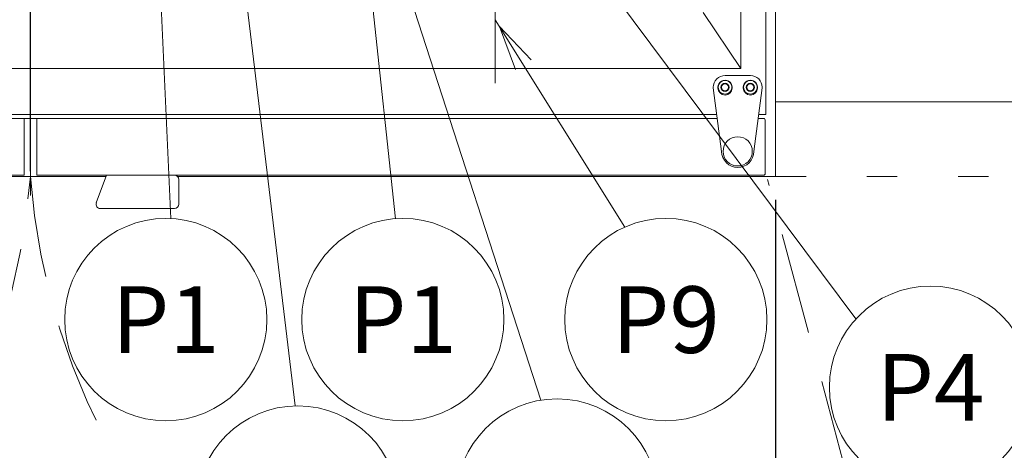
# Model space of a CAD drawing. Extents: x 0 to 411, y 0 to 262.
# Drawn here: x 102 to 131, y 161 to 174 of the extents above; entities that cross this region are included whole.
import ezdxf
from ezdxf.enums import TextEntityAlignment as Align

# ---------------------------------------------------------------- set-up
doc = ezdxf.new("R2010")
doc.units = 0
doc.header["$LTSCALE"] = 12
doc.header["$MEASUREMENT"] = 0
for name, pattern in [('C_CENTER_L', [3.45, 1.5, -0.15, 0.15, -0.15, 1.5]), ('C_DASHED_L', [0.375, 0.25, -0.125]), ('C_DASHED_M', [0.225, 0.075, -0.15]), ('C_SOLID_L', [0]), ('C_SOLID_M', [0])]:
    doc.linetypes.add(name, pattern=pattern)
doc.layers.get('0').update_dxf_attribs({"linetype": 'C_SOLID_M'})
doc.layers.get('Defpoints').update_dxf_attribs({"linetype": 'CONTINUOUS'})
doc.styles.get("Standard").update_dxf_attribs({"font": 'romans.shx'})
doc.dimstyles.get("Standard").update_dxf_attribs({"dimscale": 12, "dimtxt": 0.16, "dimasz": 0.18, "dimexe": 0.18, "dimexo": 0.06, "dimgap": 0.09, "dimtad": 0, "dimtih": 1, "dimtoh": 1, "dimdec": 3, "dimdsep": 46, "dimlunit": 5, "dimtxsty": 'Standard', "dimcen": 0.09, "dimaunit": 1, "dimadec": 0, "dimazin": 2, "dimtfac": 1, "dimtdec": 3, "dimtmove": 0, "dimatfit": 3, "dimfxl": 1, "dimfrac": 2, "dimtolj": 1, "dimtzin": 0, "dimarcsym": 0})

# ---------------------------------------------------------------- blocks, each defined once
blk = doc.blocks.new('*D269')
at = {"color": 0, "linetype": 'Continuous', "lineweight": -2}
for p, q in [((136.178, 171.354), (136.178, 151.522)), ((124.178, 168.366), (124.178, 151.522)), ((124.178, 153.682), (122.018, 153.682)), ((134.018, 153.682), (126.338, 153.682))]:
    blk.add_line(p, q, dxfattribs=at).dxf.unprotected_set("ltscale", 0)
at = {"color": 0}
for points in [[(126.338, 154.042), (126.338, 153.322), (124.178, 153.682)], [(134.018, 153.322), (134.018, 154.042), (136.178, 153.682)]]:
    blk.add_solid(points, dxfattribs=at)
at = {"layer": 'Defpoints', "color": 0}
for p in [(136.178, 172.074), (124.178, 169.086), (124.178, 153.682)]:
    blk.add_point(p, dxfattribs=at)
at = {"color": 0, "lineweight": 0, "insert": (118.83, 153.682), "char_height": 1.92, "attachment_point": 5}
blk.add_mtext('\\A1;12"\\PMIN', dxfattribs=at)
blk = doc.blocks.new('*D288')
at = {"color": 0, "linetype": 'Continuous', "lineweight": -2}
for p, q in [((102.131, 169.206), (102.131, 217.225)), ((102.256, 188.553), (102.256, 217.225)), ((99.971, 215.065), (97.811, 215.065)), ((102.131, 215.065), (102.256, 215.065)), ((102.256, 215.065), (117.244, 215.065)), ((104.416, 215.065), (106.576, 215.065))]:
    blk.add_line(p, q, dxfattribs=at).dxf.unprotected_set("ltscale", 0)
at = {"color": 0}
for points in [[(99.971, 214.705), (99.971, 215.425), (102.131, 215.065)], [(104.416, 215.425), (104.416, 214.705), (102.256, 215.065)]]:
    blk.add_solid(points, dxfattribs=at)
at = {"layer": 'Defpoints', "color": 0}
for p in [(102.256, 215.065), (102.256, 187.833), (102.131, 168.486)]:
    blk.add_point(p, dxfattribs=at)
at = {"color": 0, "lineweight": 0, "insert": (122.668, 216.525), "char_height": 1.92, "attachment_point": 2}
blk.add_mtext('\\A1; 1/8"', dxfattribs=at)
blk = doc.blocks.new('*D289')
at = {"color": 0, "linetype": 'Continuous', "lineweight": -2}
for p, q in [((102.131, 169.206), (102.131, 244.821)), ((114.131, 188.553), (114.131, 244.821)), ((104.291, 242.661), (111.971, 242.661)), ((114.131, 242.661), (123.887, 242.661))]:
    blk.add_line(p, q, dxfattribs=at).dxf.unprotected_set("ltscale", 0)
at = {"color": 0}
for points in [[(104.291, 243.021), (104.291, 242.301), (102.131, 242.661)], [(111.971, 242.301), (111.971, 243.021), (114.131, 242.661)]]:
    blk.add_solid(points, dxfattribs=at)
at = {"layer": 'Defpoints', "color": 0}
for p in [(114.131, 242.661), (114.131, 187.833), (102.131, 168.486)]:
    blk.add_point(p, dxfattribs=at)
at = {"color": 0, "lineweight": 0, "insert": (127.075, 243.801), "char_height": 1.92, "attachment_point": 2}
blk.add_mtext('\\A1;12"', dxfattribs=at)
blk = doc.blocks.new('*D325')
at = {"color": 0, "linetype": 'Continuous', "lineweight": -2}
for p, q in [((180.749, 183.559), (171.669, 183.559)), ((173.829, 181.399), (173.829, 178.219)), ((113.539, 176.059), (175.989, 176.059)), ((173.829, 170.293), (173.829, 176.059)), ((171.669, 170.293), (173.829, 170.293))]:
    blk.add_line(p, q, dxfattribs=at).dxf.unprotected_set("ltscale", 0)
at = {"color": 0}
for points in [[(174.189, 181.399), (173.469, 181.399), (173.829, 183.559)], [(173.469, 178.219), (174.189, 178.219), (173.829, 176.059)]]:
    blk.add_solid(points, dxfattribs=at)
at = {"layer": 'Defpoints', "color": 0}
for p in [(181.469, 183.559), (112.819, 176.059), (173.829, 176.059)]:
    blk.add_point(p, dxfattribs=at)
at = {"color": 0, "lineweight": 0, "insert": (165.471, 170.293), "char_height": 1.92, "attachment_point": 5}
blk.add_mtext('\\A1;7 1/2"', dxfattribs=at)

msp = doc.modelspace()

# ---------------------------------------------------------------- linework, layer by layer
at = {"linetype": 'C_CENTER_L', "lineweight": 9}
msp.add_line((102.1311, 246.5449), (102.1311, 168.4857), dxfattribs=at)
at = {"color": 160, "linetype": 'Continuous', "lineweight": 20}
for p, q in [((123.8843, 170.8877), (123.8843, 196.1681)), ((124.1783, 195.8556), (124.1783, 169.0537)), ((123.1539, 172.2422), (123.1539, 193.3965)), ((122.0355, 173.8958), (123.1539, 172.2423)), ((81.128, 172.2422), (123.1539, 172.2422)), ((123.1313, 172.2466), (123.1313, 172.2423)), ((124.1783, 171.2612), (133.8845, 171.2612)), ((81.9323, 170.7647), (122.4527, 170.7647)), ((81.9486, 170.8877), (122.4364, 170.8877)), ((101.9441, 170.7647), (101.9441, 169.0857)), ((102.3181, 169.0857), (102.3181, 170.7647)), ((123.6606, 170.7647), (123.8455, 170.7647)), ((123.677, 170.8877), (123.8843, 170.8877)), ((123.8693, 170.7169), (123.8693, 169.1457)), ((101.9441, 169.0857), (80.5338, 169.0857)), ((104.3672, 169.0537), (100.0267, 169.0537)), ((123.8093, 169.0857), (102.3181, 169.0857)), ((124.1783, 169.0537), (106.4803, 169.0537))]:
    msp.add_line(p, q, dxfattribs=at)
at = {"linetype": 'Continuous', "lineweight": 20}
for p, q in [((109.9685, 162.2736), (106.1253, 194.063)), ((115.8811, 175.5588), (115.8811, 171.8088))]:
    msp.add_line(p, q, dxfattribs=at)
at = {"lineweight": 0}
for p, q in [((105.5477, 184.2082), (106.2913, 167.8082)), ((111.1726, 184.2082), (112.9321, 167.8041)), ((116.6811, 178.0548), (126.5552, 164.8427))]:
    msp.add_line(p, q, dxfattribs=at).dxf.unprotected_set("ltscale", 0)
at = {"color": 201, "lineweight": 0}
for p, q in [((112.8191, 176.0588), (117.2359, 162.4419)), ((115.8811, 173.6838), (119.7131, 167.5531))]:
    msp.add_line(p, q, dxfattribs=at).dxf.unprotected_set("ltscale", 0)
at = {"color": 2, "linetype": 'Continuous', "lineweight": 20}
for p, q in [((123.4317, 172.0351), (122.6817, 172.0351)), ((122.3327, 171.6861), (122.3327, 171.6681)), ((122.3327, 171.6681), (122.5817, 169.7941)), ((122.4717, 171.6681), (122.4717, 171.6861)), ((122.8917, 171.6861), (122.8917, 171.6681)), ((123.2217, 171.6681), (123.2217, 171.6861)), ((123.5317, 169.7941), (123.7807, 171.6681)), ((123.6417, 171.6861), (123.6417, 171.6681)), ((123.7807, 171.6681), (123.7807, 171.6861)), ((104.0828, 168.2722), (104.3789, 169.0857)), ((106.5217, 168.9607), (106.5217, 168.2295)), ((104.2005, 168.1051), (104.2003, 168.1045)), ((104.2003, 168.1045), (106.3967, 168.1045)), ((104.2003, 168.1045), (106.3967, 168.1045))]:
    msp.add_line(p, q, dxfattribs=at)
at = {"color": 41, "linetype": 'Continuous', "lineweight": 20}
msp.add_line((123.8122, 169.0858), (123.8094, 169.0857), dxfattribs=at)
at = {"color": 20, "linetype": 'C_DASHED_L', "lineweight": 9}
msp.add_line((128.6463, 151.3987), (123.9408, 168.9601), dxfattribs=at)
at = {"color": 20, "linetype": 'C_DASHED_M', "lineweight": 20}
msp.add_line((124.1783, 169.0537), (144.1782, 169.0537), dxfattribs=at)
at = {"color": 201, "lineweight": 0}
msp.add_lwpolyline([(116.9458, 172.5006), (116.0083, 173.4803), (116.4782, 172.2083)], dxfattribs=at).dxf.unprotected_set("ltscale", 0)
at = {"color": 2, "linetype": 'Continuous', "lineweight": 20}
for centre, radius in [((122.6817, 171.6861), 0.203), ((123.4317, 171.6861), 0.203), ((122.6817, 171.6861), 0.1205), ((122.6817, 171.6861), 0.1005), ((123.4317, 171.6861), 0.1205), ((123.4317, 171.6861), 0.1005), ((123.0567, 169.7941), 0.4325)]:
    msp.add_circle(centre, radius, dxfattribs=at)
at = {"linetype": 'C_SOLID_L', "lineweight": 20}
for centre in [(106.1376, 164.8221), (113.1505, 164.8221), (128.7591, 162.8221), (110.0397, 159.2845)]:
    msp.add_circle(centre, 2.99, dxfattribs=at).dxf.unprotected_set("ltscale", 0)
at = {"color": 201, "linetype": 'C_SOLID_L', "lineweight": 20}
for centre in [(120.9304, 164.8221), (117.7116, 159.49)]:
    msp.add_circle(centre, 2.99, dxfattribs=at).dxf.unprotected_set("ltscale", 0)
at = {"color": 2, "linetype": 'Continuous', "lineweight": 20}
for centre, radius, start, end in [((122.6817, 171.6861), 0.349, 90, 180.00001), ((122.6817, 171.6861), 0.21, 0, 180.00001), ((123.4317, 171.6861), 0.21, 0, 180.00001), ((123.4317, 171.6861), 0.349, 0, 90), ((122.6817, 171.6681), 0.21, 180.00001, 0.00001), ((123.4317, 171.6681), 0.21, 180.00001, 0.00001), ((123.0567, 169.7941), 0.475, 180.00001, 0.00001), ((106.3967, 168.9607), 0.125, 0, 90), ((104.2003, 168.2295), 0.125, 160, 270), ((106.3967, 168.2295), 0.125, 270, 0)]:
    msp.add_arc(centre, radius, start, end, dxfattribs=at)
at = {"color": 160, "linetype": 'Continuous', "lineweight": 20}
for centre, start, end in [((123.8093, 170.7169), 0, 52.89355), ((123.8093, 169.1457), 272.67209, 0)]:
    msp.add_arc(centre, 0.06, start, end, dxfattribs=at)
at = {"color": 20, "linetype": 'C_DASHED_L', "lineweight": 9}
for centre, start, end in [((81.9553, 170.6162), 251.7432, 355.57154), ((122.3068, 170.6162), 184.42846, 288.2568)]:
    msp.add_arc(centre, 20.2362, start, end, dxfattribs=at)

# ---------------------------------------------------------------- texts
at = {"linetype": 'C_SOLID_L', "lineweight": 0}
for s, p in [('P1', (106.1376, 163.8377)), ('P1', (113.1505, 163.8377)), ('P4', (128.7591, 161.8377))]:
    e = msp.add_text(s, height=1.96876, dxfattribs=at)
    e.set_placement(p, align=Align.CENTER)
    e.dxf.unprotected_set("ltscale", 0)
at = {"color": 201, "linetype": 'C_SOLID_L', "lineweight": 0}
e = msp.add_text('P9', height=1.96876, dxfattribs=at)
e.set_placement((120.9304, 163.8377), align=Align.CENTER)
e.dxf.unprotected_set("ltscale", 0)

# ---------------------------------------------------------------- dimensions: what is measured, and where the dimension line sits
at = {"color": 92, "linetype": 'Continuous', "lineweight": 0}
for base, p2, text, picture, middle in [((114.1311, 242.6605), (114.1311, 187.8332), '12"', '*D289', (127.0754, 242.6605)), ((102.2561, 215.0651), (102.2561, 187.8332), ' 1/8"', '*D288', (122.6678, 215.0651))]:
    dim = msp.add_linear_dim(base=base, p1=(102.1311, 168.4857), p2=p2, text=text, dimstyle='Standard', override={"dimpost": '"'}, dxfattribs=at)
    dim.commit()
    dim.dimension.update_dxf_attribs({"geometry": picture, "text_midpoint": middle, "dimtype": 160})
    dim.dimension.dxf.unprotected_set("ltscale", 0)
at = {"color": 201, "linetype": 'Continuous', "lineweight": 0}
dim = msp.add_linear_dim(base=(173.8292, 176.0588), p1=(181.4695, 183.5588), p2=(112.8191, 176.0588), angle=90, text='7 1/2"', dimstyle='Standard', override={"dimpost": '"'}, dxfattribs=at)
dim.commit()
dim.dimension.update_dxf_attribs({"geometry": '*D325', "text_midpoint": (165.4706, 170.2927), "dimtype": 160})
dim.dimension.dxf.unprotected_set("ltscale", 0)
at = {"linetype": 'Continuous', "lineweight": 0}
dim = msp.add_linear_dim(base=(124.1783, 153.6821), p1=(136.1784, 172.074), p2=(124.1783, 169.0857), text='12"\\PMIN', dimstyle='Standard', override={"dimpost": '"'}, dxfattribs=at)
dim.commit()
dim.dimension.update_dxf_attribs({"geometry": '*D269', "text_midpoint": (118.8298, 153.6821)})
dim.dimension.dxf.unprotected_set("ltscale", 0)

doc.saveas('drawing.dxf')
